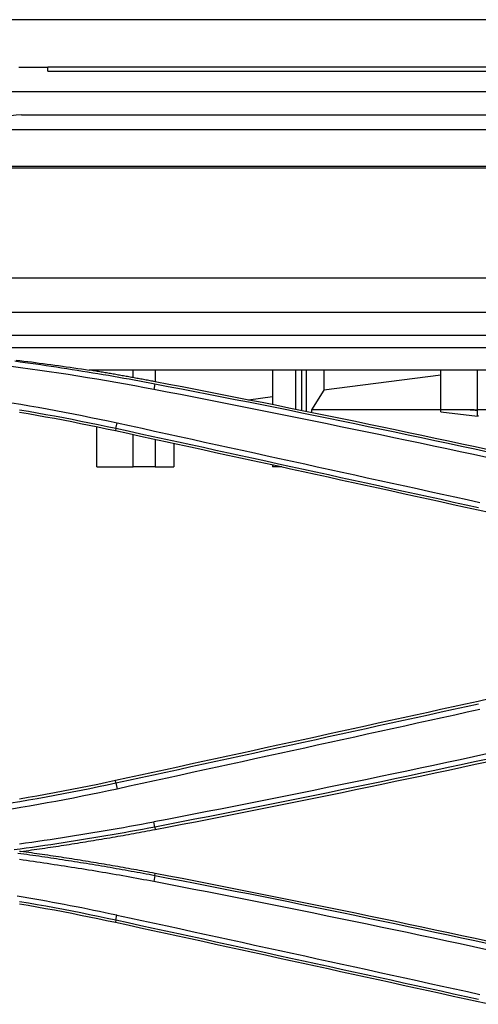
# Model space of a CAD drawing. Units: millimetres. Extents: x 0 to 5164, y 0 to 3683.
# Drawn here: x 1862 to 1894, y 2647 to 2714 of the extents above; entities that cross this region are included whole.
import ezdxf

# ---------------------------------------------------------------- set-up
doc = ezdxf.new("R2010")
doc.units = ezdxf.units.MM
doc.layers.add('LG-Product', color=3, linetype='Continuous')

msp = doc.modelspace()

# ---------------------------------------------------------------- linework, layer by layer
at = {"layer": 'LG-Product', "linetype": 'Continuous'}
for p, q in [((1898.654, 2714.019), (1016.419, 2714.019)), ((1862.277, 2710.779), (1864.276, 2710.779)), ((1894.587, 2710.779), (1864.276, 2710.779)), ((1864.276, 2710.505), (1864.276, 2710.779)), ((1864.276, 2710.505), (1894.582, 2710.505)), ((1952.452, 2709.107), (1853.427, 2709.107)), ((1862.47, 2707.52), (1946.154, 2707.52)), ((1051.897, 2706.521), (1947.653, 2706.521)), ((1049.175, 2704.021), (1951.633, 2704.021)), ((1951.632, 2703.884), (1499.775, 2703.884)), ((1499.775, 2696.405), (1951.632, 2696.405)), ((1951.681, 2694.05), (1499.775, 2694.05)), ((1499.775, 2692.507), (1952.132, 2692.507)), ((1952.132, 2691.646), (1853.833, 2691.646)), ((1941.885, 2690.126), (1867.092, 2690.126)), ((1867.604, 2690.035), (1867.604, 2690.126)), ((1870.103, 2689.591), (1870.103, 2690.126)), ((1871.603, 2690.126), (1871.603, 2689.323)), ((1879.601, 2690.126), (1879.601, 2687.759)), ((1881.186, 2687.436), (1881.186, 2690.126)), ((1881.6, 2687.352), (1881.6, 2690.126)), ((1881.893, 2690.126), (1881.893, 2687.292)), ((1883.1, 2690.126), (1883.1, 2688.748)), ((1891.098, 2689.783), (1883.1, 2688.748)), ((1891.098, 2687.564), (1891.098, 2690.126)), ((1893.597, 2687.392), (1893.597, 2690.126)), ((1883.1, 2688.748), (1882.277, 2687.423)), ((1879.601, 2688.295), (1877.965, 2688.083)), ((1891.098, 2687.423), (1882.277, 2687.423)), ((1882.277, 2687.423), (1882.277, 2687.214)), ((1891.098, 2687.423), (1891.098, 2687.564)), ((1893.099, 2687.423), (1891.098, 2687.423)), ((1891.098, 2687.287), (1891.098, 2687.423)), ((1891.098, 2687.287), (1893.597, 2686.976)), ((1894.668, 2687.423), (1893.597, 2687.423)), ((1893.597, 2687.037), (1893.597, 2686.976)), ((1867.604, 2683.527), (1867.604, 2686.241)), ((1868.904, 2686.133), (1868.875, 2685.999)), ((1870.103, 2683.527), (1870.103, 2685.732)), ((1871.603, 2685.406), (1871.603, 2683.527)), ((1872.868, 2685.131), (1872.868, 2683.527)), ((1867.604, 2683.527), (1870.103, 2683.527)), ((1871.603, 2683.527), (1870.103, 2683.527)), ((1871.603, 2683.527), (1872.868, 2683.527)), ((1879.601, 2683.665), (1879.601, 2683.527)), ((1880.23, 2683.527), (1879.601, 2683.527)), ((1868.91, 2661.968), (1868.875, 2662.127)), ((1871.574, 2658.964), (1871.604, 2658.802)), ((1871.579, 2655.662), (1871.604, 2655.795)), ((1868.905, 2652.606), (1868.875, 2652.469))]:
    msp.add_line(p, q, dxfattribs=at)
for points in [[(1862.018, 2690.744), (1862.373, 2690.696), (1862.728, 2690.647), (1863.083, 2690.598), (1863.438, 2690.547), (1863.792, 2690.497), (1864.147, 2690.445), (1864.502, 2690.392), (1864.856, 2690.339), (1865.211, 2690.285), (1865.565, 2690.231), (1865.919, 2690.175), (1866.273, 2690.119), (1866.628, 2690.062), (1866.982, 2690.005), (1867.336, 2689.947), (1867.69, 2689.888), (1868.044, 2689.828), (1868.397, 2689.767), (1868.751, 2689.706), (1869.105, 2689.644), (1869.458, 2689.581), (1869.812, 2689.518), (1870.165, 2689.454), (1870.519, 2689.389), (1870.872, 2689.323), (1871.225, 2689.257), (1871.579, 2689.19)], [(1862.102, 2690.809), (1862.366, 2690.776), (1862.63, 2690.743), (1862.894, 2690.709), (1863.157, 2690.676), (1863.421, 2690.641), (1863.684, 2690.607), (1863.947, 2690.572), (1864.21, 2690.537), (1864.473, 2690.501), (1864.736, 2690.465), (1864.998, 2690.429), (1865.261, 2690.392), (1865.523, 2690.355), (1865.785, 2690.318), (1866.047, 2690.28), (1866.308, 2690.242), (1866.57, 2690.204), (1866.831, 2690.165), (1867.092, 2690.126)], [(1871.504, 2688.8), (1870.857, 2688.923), (1870.21, 2689.043), (1869.562, 2689.16), (1868.914, 2689.275), (1868.265, 2689.388), (1867.616, 2689.498), (1866.967, 2689.605), (1866.317, 2689.71), (1865.666, 2689.813), (1865.016, 2689.913), (1864.365, 2690.01), (1863.713, 2690.105), (1863.062, 2690.198), (1862.409, 2690.288), (1861.757, 2690.375)], [(1871.604, 2689.325), (1871.514, 2689.342), (1871.424, 2689.359), (1871.334, 2689.376), (1871.244, 2689.393), (1871.154, 2689.41), (1871.064, 2689.427), (1870.974, 2689.444), (1870.884, 2689.461), (1870.794, 2689.478), (1870.703, 2689.495), (1870.613, 2689.511), (1870.523, 2689.528), (1870.433, 2689.545), (1870.343, 2689.561), (1870.253, 2689.578), (1870.162, 2689.594), (1870.072, 2689.611), (1869.982, 2689.627), (1869.892, 2689.643), (1869.802, 2689.66), (1869.711, 2689.676), (1869.621, 2689.692), (1869.531, 2689.708), (1869.441, 2689.724), (1869.351, 2689.74), (1869.26, 2689.756), (1869.17, 2689.772), (1869.08, 2689.788), (1868.989, 2689.804), (1868.899, 2689.82), (1868.809, 2689.836), (1868.719, 2689.851), (1868.628, 2689.867), (1868.538, 2689.883), (1868.448, 2689.898), (1868.357, 2689.914), (1868.267, 2689.929), (1868.177, 2689.945), (1868.086, 2689.96), (1867.996, 2689.975), (1867.906, 2689.991), (1867.815, 2690.006), (1867.725, 2690.021), (1867.635, 2690.036), (1867.544, 2690.051), (1867.454, 2690.066), (1867.364, 2690.081), (1867.273, 2690.096), (1867.183, 2690.111), (1867.092, 2690.126)], [(1871.579, 2689.19), (1871.504, 2688.8)], [(1871.579, 2689.19), (1872.49, 2689.015), (1873.402, 2688.84), (1874.313, 2688.663), (1875.224, 2688.486), (1876.135, 2688.308), (1877.046, 2688.129), (1877.957, 2687.949), (1878.867, 2687.768), (1879.777, 2687.586), (1880.687, 2687.403), (1881.597, 2687.22), (1882.507, 2687.035), (1883.416, 2686.85), (1884.325, 2686.663), (1885.234, 2686.476), (1886.143, 2686.288), (1887.052, 2686.099), (1887.96, 2685.909), (1888.868, 2685.718), (1889.776, 2685.526), (1890.684, 2685.333), (1891.592, 2685.14), (1892.499, 2684.945), (1893.406, 2684.75), (1894.313, 2684.554)], [(1894.342, 2684.688), (1893.435, 2684.884), (1892.528, 2685.079), (1891.62, 2685.274), (1890.712, 2685.468), (1889.804, 2685.66), (1888.896, 2685.852), (1887.988, 2686.043), (1887.079, 2686.233), (1886.17, 2686.422), (1885.261, 2686.611), (1884.352, 2686.798), (1883.443, 2686.984), (1882.533, 2687.17), (1881.623, 2687.354), (1880.713, 2687.538), (1879.803, 2687.721), (1878.893, 2687.903), (1877.983, 2688.084), (1877.072, 2688.264), (1876.161, 2688.443), (1875.25, 2688.621), (1874.339, 2688.798), (1873.428, 2688.975), (1872.516, 2689.15), (1871.604, 2689.325)], [(1894.23, 2684.163), (1893.323, 2684.359), (1892.416, 2684.553), (1891.509, 2684.747), (1890.601, 2684.939), (1889.693, 2685.131), (1888.785, 2685.322), (1887.877, 2685.512), (1886.969, 2685.701), (1886.061, 2685.89), (1885.152, 2686.078), (1884.243, 2686.265), (1883.334, 2686.452), (1882.425, 2686.638), (1881.516, 2686.823), (1880.607, 2687.007), (1879.697, 2687.191), (1878.788, 2687.373), (1877.878, 2687.555), (1876.968, 2687.736), (1876.058, 2687.916), (1875.147, 2688.095), (1874.237, 2688.273), (1873.326, 2688.45), (1872.415, 2688.626), (1871.504, 2688.8)], [(1861.814, 2687.896), (1862.415, 2687.796), (1863.015, 2687.694), (1863.615, 2687.588), (1864.214, 2687.48), (1864.812, 2687.37), (1865.41, 2687.257), (1866.008, 2687.141), (1866.605, 2687.023), (1867.202, 2686.902), (1867.798, 2686.779), (1868.394, 2686.654), (1868.989, 2686.525)], [(1862.327, 2687.26), (1862.924, 2687.158), (1863.521, 2687.054), (1864.118, 2686.947), (1864.714, 2686.837), (1865.31, 2686.725), (1865.905, 2686.611), (1866.5, 2686.493), (1867.094, 2686.374), (1867.688, 2686.251), (1868.282, 2686.127), (1868.875, 2685.999)], [(1868.904, 2686.133), (1868.309, 2686.261), (1867.713, 2686.386), (1867.117, 2686.509), (1866.52, 2686.629), (1865.924, 2686.747), (1865.327, 2686.862), (1864.729, 2686.974), (1864.132, 2687.084), (1863.534, 2687.191), (1862.936, 2687.296), (1862.338, 2687.398)], [(1893.099, 2687.423), (1893.109, 2687.423), (1893.119, 2687.423), (1893.129, 2687.423), (1893.139, 2687.423), (1893.149, 2687.422), (1893.159, 2687.422), (1893.169, 2687.422), (1893.179, 2687.421), (1893.189, 2687.421), (1893.199, 2687.42), (1893.209, 2687.42), (1893.219, 2687.419), (1893.229, 2687.419), (1893.239, 2687.418), (1893.249, 2687.417), (1893.259, 2687.417), (1893.269, 2687.416), (1893.278, 2687.415), (1893.288, 2687.414), (1893.298, 2687.413), (1893.308, 2687.413), (1893.318, 2687.412), (1893.328, 2687.411), (1893.338, 2687.41), (1893.348, 2687.409), (1893.358, 2687.408), (1893.368, 2687.407), (1893.378, 2687.407), (1893.388, 2687.406), (1893.398, 2687.405), (1893.408, 2687.404), (1893.418, 2687.403), (1893.428, 2687.402), (1893.438, 2687.401), (1893.448, 2687.401), (1893.457, 2687.4), (1893.467, 2687.399), (1893.477, 2687.398), (1893.487, 2687.398), (1893.497, 2687.397), (1893.507, 2687.396), (1893.517, 2687.396), (1893.527, 2687.395), (1893.537, 2687.394), (1893.547, 2687.394), (1893.557, 2687.393), (1893.567, 2687.393), (1893.577, 2687.392), (1893.587, 2687.392), (1893.597, 2687.392)], [(1893.597, 2687.379), (1893.587, 2687.38), (1893.577, 2687.38), (1893.567, 2687.381), (1893.557, 2687.382), (1893.547, 2687.383), (1893.537, 2687.384), (1893.527, 2687.385), (1893.517, 2687.386), (1893.507, 2687.387), (1893.497, 2687.388), (1893.487, 2687.389), (1893.478, 2687.39), (1893.468, 2687.391), (1893.458, 2687.393), (1893.448, 2687.394), (1893.438, 2687.395), (1893.428, 2687.396), (1893.418, 2687.398), (1893.408, 2687.399), (1893.398, 2687.4), (1893.388, 2687.401), (1893.378, 2687.403), (1893.369, 2687.404), (1893.359, 2687.405), (1893.349, 2687.406), (1893.339, 2687.407), (1893.329, 2687.409), (1893.319, 2687.41), (1893.309, 2687.411), (1893.299, 2687.412), (1893.289, 2687.413), (1893.279, 2687.414), (1893.269, 2687.415), (1893.259, 2687.416), (1893.249, 2687.417), (1893.239, 2687.417), (1893.229, 2687.418), (1893.219, 2687.419), (1893.209, 2687.42), (1893.199, 2687.42), (1893.189, 2687.421), (1893.179, 2687.421), (1893.169, 2687.422), (1893.159, 2687.422), (1893.149, 2687.422), (1893.139, 2687.423), (1893.129, 2687.423), (1893.119, 2687.423), (1893.109, 2687.423), (1893.099, 2687.423)], [(1893.597, 2687.037), (1893.597, 2687.046), (1893.597, 2687.055), (1893.597, 2687.064), (1893.597, 2687.073), (1893.597, 2687.081), (1893.597, 2687.09), (1893.597, 2687.099), (1893.597, 2687.107), (1893.597, 2687.116), (1893.597, 2687.124), (1893.597, 2687.132), (1893.597, 2687.141), (1893.597, 2687.149), (1893.597, 2687.157), (1893.597, 2687.165), (1893.597, 2687.173), (1893.597, 2687.181), (1893.597, 2687.189), (1893.597, 2687.197), (1893.597, 2687.204), (1893.597, 2687.212), (1893.597, 2687.219), (1893.597, 2687.227), (1893.597, 2687.234), (1893.597, 2687.241), (1893.597, 2687.248), (1893.597, 2687.255), (1893.597, 2687.261), (1893.597, 2687.268), (1893.597, 2687.275), (1893.597, 2687.281), (1893.597, 2687.287), (1893.597, 2687.294), (1893.597, 2687.3), (1893.597, 2687.306), (1893.597, 2687.312), (1893.597, 2687.317), (1893.597, 2687.323), (1893.597, 2687.328), (1893.597, 2687.334), (1893.597, 2687.339), (1893.597, 2687.344), (1893.597, 2687.349), (1893.597, 2687.354), (1893.597, 2687.358), (1893.597, 2687.363), (1893.597, 2687.367), (1893.597, 2687.371), (1893.597, 2687.375), (1893.597, 2687.379)], [(1868.904, 2686.133), (1868.989, 2686.525)], [(1868.989, 2686.525), (1869.843, 2686.34), (1870.697, 2686.154), (1871.552, 2685.967), (1872.406, 2685.781), (1873.26, 2685.594), (1874.114, 2685.407), (1874.968, 2685.22), (1875.822, 2685.032), (1876.676, 2684.845), (1877.53, 2684.658), (1878.384, 2684.471), (1879.238, 2684.284), (1880.092, 2684.097), (1880.946, 2683.91), (1881.8, 2683.723), (1882.654, 2683.536), (1883.508, 2683.349), (1884.362, 2683.162), (1885.216, 2682.975), (1886.07, 2682.788), (1886.924, 2682.601), (1887.778, 2682.414), (1888.632, 2682.227), (1889.486, 2682.04), (1890.34, 2681.853), (1891.194, 2681.666), (1892.048, 2681.479), (1892.902, 2681.292), (1893.756, 2681.104)], [(1893.655, 2686.981), (1893.652, 2686.983), (1893.65, 2686.985), (1893.648, 2686.987), (1893.645, 2686.99), (1893.643, 2686.992), (1893.641, 2686.994), (1893.639, 2686.996), (1893.636, 2686.999), (1893.634, 2687.001), (1893.632, 2687.003), (1893.629, 2687.006), (1893.627, 2687.008), (1893.625, 2687.01), (1893.622, 2687.012), (1893.62, 2687.015), (1893.618, 2687.017), (1893.616, 2687.019), (1893.613, 2687.021), (1893.611, 2687.024), (1893.609, 2687.026), (1893.606, 2687.028), (1893.604, 2687.03), (1893.602, 2687.033), (1893.599, 2687.035), (1893.597, 2687.037)], [(1868.875, 2685.999), (1869.729, 2685.814), (1870.584, 2685.629), (1871.438, 2685.443), (1872.292, 2685.257), (1873.146, 2685.072), (1874.001, 2684.886), (1874.855, 2684.7), (1875.709, 2684.514), (1876.563, 2684.328), (1877.417, 2684.142), (1878.271, 2683.956), (1879.126, 2683.77), (1879.98, 2683.584), (1880.834, 2683.397), (1881.688, 2683.211), (1882.542, 2683.025), (1883.396, 2682.838), (1884.25, 2682.651), (1885.104, 2682.465), (1885.958, 2682.278), (1886.812, 2682.091), (1887.666, 2681.904), (1888.52, 2681.717), (1889.373, 2681.53), (1890.227, 2681.342), (1891.081, 2681.155), (1891.935, 2680.968), (1892.789, 2680.78), (1893.643, 2680.593), (1894.496, 2680.405)], [(1893.672, 2680.727), (1892.818, 2680.915), (1891.964, 2681.102), (1891.111, 2681.289), (1890.257, 2681.477), (1889.403, 2681.664), (1888.549, 2681.851), (1887.695, 2682.038), (1886.841, 2682.225), (1885.987, 2682.412), (1885.133, 2682.599), (1884.279, 2682.786), (1883.425, 2682.972), (1882.571, 2683.159), (1881.717, 2683.345), (1880.863, 2683.532), (1880.009, 2683.718), (1879.155, 2683.904), (1878.301, 2684.09), (1877.447, 2684.277), (1876.592, 2684.463), (1875.738, 2684.649), (1874.884, 2684.834), (1874.03, 2685.02), (1873.176, 2685.206), (1872.321, 2685.392), (1871.467, 2685.577), (1870.613, 2685.763), (1869.759, 2685.948), (1868.904, 2686.133)], [(1894.496, 2667.721), (1893.642, 2667.534), (1892.789, 2667.346), (1891.935, 2667.159), (1891.081, 2666.972), (1890.227, 2666.784), (1889.373, 2666.597), (1888.519, 2666.41), (1887.665, 2666.223), (1886.811, 2666.036), (1885.957, 2665.849), (1885.103, 2665.662), (1884.25, 2665.475), (1883.396, 2665.289), (1882.542, 2665.102), (1881.687, 2664.916), (1880.833, 2664.729), (1879.979, 2664.543), (1879.125, 2664.357), (1878.271, 2664.17), (1877.417, 2663.984), (1876.563, 2663.798), (1875.709, 2663.612), (1874.855, 2663.426), (1874.001, 2663.241), (1873.146, 2663.055), (1872.292, 2662.869), (1871.438, 2662.684), (1870.584, 2662.498), (1869.729, 2662.313), (1868.875, 2662.127)], [(1868.91, 2661.969), (1869.764, 2662.154), (1870.618, 2662.34), (1871.472, 2662.525), (1872.327, 2662.711), (1873.181, 2662.896), (1874.035, 2663.082), (1874.889, 2663.268), (1875.743, 2663.454), (1876.598, 2663.64), (1877.452, 2663.826), (1878.306, 2664.012), (1879.16, 2664.198), (1880.014, 2664.384), (1880.868, 2664.571), (1881.722, 2664.757), (1882.576, 2664.944), (1883.43, 2665.13), (1884.284, 2665.317), (1885.138, 2665.504), (1885.992, 2665.69), (1886.846, 2665.877), (1887.7, 2666.064), (1888.554, 2666.251), (1889.408, 2666.438), (1890.262, 2666.626), (1891.116, 2666.813), (1891.97, 2667), (1892.823, 2667.188), (1893.677, 2667.375)], [(1893.757, 2666.974), (1892.903, 2666.786), (1892.049, 2666.599), (1891.195, 2666.411), (1890.341, 2666.224), (1889.487, 2666.036), (1888.633, 2665.849), (1887.78, 2665.662), (1886.926, 2665.474), (1886.072, 2665.287), (1885.218, 2665.1), (1884.364, 2664.913), (1883.51, 2664.726), (1882.656, 2664.539), (1881.802, 2664.352), (1880.949, 2664.165), (1880.095, 2663.978), (1879.241, 2663.791), (1878.387, 2663.605), (1877.533, 2663.418), (1876.679, 2663.232), (1875.825, 2663.045), (1874.972, 2662.859), (1874.118, 2662.672), (1873.264, 2662.486), (1872.41, 2662.3), (1871.556, 2662.114), (1870.702, 2661.928), (1869.848, 2661.742), (1868.995, 2661.556)], [(1871.501, 2659.332), (1872.412, 2659.506), (1873.323, 2659.682), (1874.234, 2659.858), (1875.144, 2660.036), (1876.055, 2660.214), (1876.965, 2660.393), (1877.875, 2660.573), (1878.785, 2660.754), (1879.695, 2660.936), (1880.604, 2661.119), (1881.513, 2661.303), (1882.423, 2661.487), (1883.332, 2661.673), (1884.24, 2661.859), (1885.149, 2662.047), (1886.057, 2662.235), (1886.965, 2662.424), (1887.873, 2662.614), (1888.781, 2662.805), (1889.689, 2662.997), (1890.596, 2663.19), (1891.504, 2663.384), (1892.411, 2663.578), (1893.317, 2663.774), (1894.224, 2663.97)], [(1894.307, 2663.6), (1893.4, 2663.404), (1892.493, 2663.209), (1891.586, 2663.014), (1890.678, 2662.821), (1889.77, 2662.628), (1888.862, 2662.436), (1887.954, 2662.245), (1887.046, 2662.055), (1886.137, 2661.866), (1885.228, 2661.678), (1884.319, 2661.491), (1883.41, 2661.305), (1882.501, 2661.119), (1881.591, 2660.935), (1880.682, 2660.751), (1879.772, 2660.568), (1878.862, 2660.386), (1877.951, 2660.206), (1877.041, 2660.026), (1876.13, 2659.846), (1875.219, 2659.668), (1874.308, 2659.491), (1873.397, 2659.315), (1872.485, 2659.139), (1871.573, 2658.965)], [(1871.604, 2658.802), (1872.516, 2658.976), (1873.428, 2659.152), (1874.339, 2659.328), (1875.25, 2659.506), (1876.161, 2659.684), (1877.072, 2659.863), (1877.983, 2660.043), (1878.893, 2660.224), (1879.803, 2660.406), (1880.713, 2660.589), (1881.623, 2660.772), (1882.533, 2660.957), (1883.442, 2661.142), (1884.352, 2661.329), (1885.261, 2661.516), (1886.17, 2661.704), (1887.078, 2661.893), (1887.987, 2662.083), (1888.895, 2662.274), (1889.804, 2662.466), (1890.712, 2662.659), (1891.62, 2662.853), (1892.527, 2663.047), (1893.435, 2663.243), (1894.342, 2663.439)], [(1861.751, 2660.608), (1862.35, 2660.707), (1862.949, 2660.809), (1863.547, 2660.914), (1864.145, 2661.021), (1864.742, 2661.13), (1865.339, 2661.242), (1865.935, 2661.357), (1866.531, 2661.474), (1867.127, 2661.594), (1867.721, 2661.717), (1868.316, 2661.842), (1868.91, 2661.969)], [(1868.875, 2662.127), (1868.282, 2662), (1867.688, 2661.875), (1867.094, 2661.753), (1866.499, 2661.633), (1865.904, 2661.516), (1865.309, 2661.402), (1864.712, 2661.29), (1864.116, 2661.18), (1863.519, 2661.073), (1862.921, 2660.969), (1862.323, 2660.867)], [(1868.91, 2661.969), (1868.995, 2661.556)], [(1868.995, 2661.556), (1868.399, 2661.428), (1867.804, 2661.302), (1867.207, 2661.18), (1866.61, 2661.059), (1866.013, 2660.941), (1865.415, 2660.826), (1864.817, 2660.713), (1864.218, 2660.603), (1863.619, 2660.496), (1863.019, 2660.391), (1862.419, 2660.288), (1861.818, 2660.188)], [(1871.573, 2658.964), (1871.156, 2658.885), (1870.739, 2658.807), (1870.322, 2658.73), (1869.905, 2658.654), (1869.487, 2658.579), (1869.07, 2658.505), (1868.652, 2658.432), (1868.235, 2658.36), (1867.817, 2658.289), (1867.399, 2658.22), (1866.981, 2658.151), (1866.563, 2658.083), (1866.145, 2658.016), (1865.726, 2657.95), (1865.308, 2657.886), (1864.89, 2657.822), (1864.471, 2657.759), (1864.052, 2657.698), (1863.634, 2657.637), (1863.215, 2657.577), (1862.796, 2657.519), (1862.377, 2657.461), (1861.958, 2657.404)], [(1862.334, 2657.822), (1862.752, 2657.879), (1863.171, 2657.938), (1863.589, 2657.998), (1864.007, 2658.059), (1864.425, 2658.121), (1864.842, 2658.184), (1865.26, 2658.247), (1865.677, 2658.312), (1866.094, 2658.378), (1866.511, 2658.445), (1866.928, 2658.513), (1867.345, 2658.582), (1867.761, 2658.652), (1868.178, 2658.723), (1868.594, 2658.795), (1869.01, 2658.868), (1869.426, 2658.942), (1869.841, 2659.017), (1870.257, 2659.093), (1870.672, 2659.17), (1871.087, 2659.248), (1871.502, 2659.327)], [(1871.574, 2658.96), (1871.502, 2659.327)], [(1862.412, 2657.298), (1862.597, 2657.324), (1862.781, 2657.349), (1862.966, 2657.375), (1863.15, 2657.401), (1863.335, 2657.427), (1863.519, 2657.453), (1863.704, 2657.479), (1863.888, 2657.506), (1864.072, 2657.533), (1864.257, 2657.56), (1864.441, 2657.587), (1864.625, 2657.615), (1864.809, 2657.642), (1864.994, 2657.67), (1865.178, 2657.698), (1865.362, 2657.726), (1865.546, 2657.755), (1865.73, 2657.783), (1865.914, 2657.812), (1866.098, 2657.841), (1866.282, 2657.87), (1866.466, 2657.9), (1866.65, 2657.929), (1866.834, 2657.959), (1867.018, 2657.989), (1867.202, 2658.019), (1867.386, 2658.049), (1867.57, 2658.08), (1867.753, 2658.111), (1867.937, 2658.142), (1868.121, 2658.173), (1868.305, 2658.204), (1868.488, 2658.236), (1868.672, 2658.267), (1868.855, 2658.299), (1869.039, 2658.331), (1869.222, 2658.364), (1869.406, 2658.396), (1869.589, 2658.429), (1869.773, 2658.462), (1869.956, 2658.495), (1870.139, 2658.528), (1870.322, 2658.562), (1870.506, 2658.595), (1870.689, 2658.629), (1870.872, 2658.663), (1871.055, 2658.698), (1871.238, 2658.732), (1871.421, 2658.767), (1871.604, 2658.802)], [(1862.219, 2657.188), (1862.423, 2657.16), (1862.627, 2657.132), (1862.831, 2657.104), (1863.035, 2657.075), (1863.239, 2657.047), (1863.443, 2657.018), (1863.646, 2656.989), (1863.85, 2656.959), (1864.054, 2656.929), (1864.258, 2656.9), (1864.462, 2656.869), (1864.665, 2656.839), (1864.869, 2656.808), (1865.073, 2656.778), (1865.276, 2656.746), (1865.48, 2656.715), (1865.684, 2656.684), (1865.887, 2656.652), (1866.091, 2656.62), (1866.294, 2656.587), (1866.498, 2656.555), (1866.702, 2656.522), (1866.905, 2656.489), (1867.108, 2656.456), (1867.312, 2656.422), (1867.515, 2656.388), (1867.719, 2656.354), (1867.922, 2656.32), (1868.125, 2656.286), (1868.329, 2656.251), (1868.532, 2656.216), (1868.735, 2656.181), (1868.939, 2656.145), (1869.142, 2656.109), (1869.345, 2656.074), (1869.548, 2656.037), (1869.751, 2656.001), (1869.955, 2655.964), (1870.158, 2655.927), (1870.361, 2655.89), (1870.564, 2655.853), (1870.767, 2655.815), (1870.97, 2655.777), (1871.173, 2655.739), (1871.376, 2655.701), (1871.579, 2655.662)], [(1862.412, 2657.298), (1862.392, 2657.298), (1862.372, 2657.298), (1862.351, 2657.298), (1862.331, 2657.298)], [(1871.604, 2655.795), (1871.421, 2655.83), (1871.238, 2655.865), (1871.055, 2655.899), (1870.872, 2655.933), (1870.689, 2655.968), (1870.506, 2656.001), (1870.322, 2656.035), (1870.139, 2656.069), (1869.956, 2656.102), (1869.773, 2656.135), (1869.589, 2656.168), (1869.406, 2656.201), (1869.222, 2656.233), (1869.039, 2656.265), (1868.855, 2656.298), (1868.672, 2656.329), (1868.488, 2656.361), (1868.305, 2656.393), (1868.121, 2656.424), (1867.937, 2656.455), (1867.753, 2656.486), (1867.57, 2656.517), (1867.386, 2656.547), (1867.202, 2656.578), (1867.018, 2656.608), (1866.834, 2656.638), (1866.65, 2656.668), (1866.466, 2656.697), (1866.282, 2656.727), (1866.098, 2656.756), (1865.914, 2656.785), (1865.73, 2656.814), (1865.546, 2656.842), (1865.362, 2656.871), (1865.178, 2656.899), (1864.994, 2656.927), (1864.809, 2656.955), (1864.625, 2656.982), (1864.441, 2657.01), (1864.257, 2657.037), (1864.072, 2657.064), (1863.888, 2657.091), (1863.704, 2657.117), (1863.519, 2657.144), (1863.335, 2657.17), (1863.15, 2657.196), (1862.966, 2657.222), (1862.781, 2657.248), (1862.597, 2657.273), (1862.412, 2657.298)], [(1871.504, 2655.24), (1871.27, 2655.285), (1871.036, 2655.33), (1870.802, 2655.374), (1870.568, 2655.418), (1870.334, 2655.461), (1870.099, 2655.504), (1869.865, 2655.546), (1869.631, 2655.588), (1869.396, 2655.63), (1869.162, 2655.671), (1868.927, 2655.712), (1868.692, 2655.753), (1868.458, 2655.793), (1868.223, 2655.833), (1867.988, 2655.872), (1867.753, 2655.912), (1867.518, 2655.951), (1867.283, 2655.989), (1867.048, 2656.027), (1866.813, 2656.065), (1866.578, 2656.103), (1866.342, 2656.141), (1866.107, 2656.178), (1865.872, 2656.215), (1865.637, 2656.251), (1865.401, 2656.288), (1865.166, 2656.324), (1864.93, 2656.36), (1864.695, 2656.395), (1864.459, 2656.431), (1864.224, 2656.466), (1863.988, 2656.501), (1863.753, 2656.536), (1863.517, 2656.57), (1863.281, 2656.604), (1863.046, 2656.639), (1862.81, 2656.672), (1862.574, 2656.706), (1862.338, 2656.74)], [(1871.579, 2655.662), (1871.504, 2655.24)], [(1871.579, 2655.662), (1872.491, 2655.487), (1873.402, 2655.312), (1874.314, 2655.135), (1875.225, 2654.958), (1876.136, 2654.78), (1877.047, 2654.601), (1877.957, 2654.421), (1878.868, 2654.24), (1879.778, 2654.058), (1880.688, 2653.875), (1881.598, 2653.691), (1882.508, 2653.507), (1883.417, 2653.321), (1884.326, 2653.135), (1885.235, 2652.948), (1886.144, 2652.76), (1887.053, 2652.57), (1887.961, 2652.38), (1888.869, 2652.19), (1889.778, 2651.998), (1890.685, 2651.805), (1891.593, 2651.611), (1892.5, 2651.417), (1893.408, 2651.222), (1894.315, 2651.025)], [(1894.344, 2651.158), (1893.437, 2651.354), (1892.529, 2651.549), (1891.622, 2651.744), (1890.714, 2651.938), (1889.806, 2652.13), (1888.897, 2652.322), (1887.989, 2652.513), (1887.08, 2652.703), (1886.171, 2652.892), (1885.262, 2653.081), (1884.353, 2653.268), (1883.444, 2653.454), (1882.534, 2653.64), (1881.624, 2653.824), (1880.714, 2654.008), (1879.804, 2654.191), (1878.894, 2654.373), (1877.983, 2654.554), (1877.073, 2654.734), (1876.162, 2654.913), (1875.251, 2655.091), (1874.339, 2655.269), (1873.428, 2655.445), (1872.516, 2655.621), (1871.604, 2655.795)], [(1894.231, 2650.599), (1893.324, 2650.796), (1892.417, 2650.991), (1891.51, 2651.186), (1890.603, 2651.38), (1889.695, 2651.573), (1888.787, 2651.765), (1887.879, 2651.956), (1886.971, 2652.146), (1886.063, 2652.335), (1885.154, 2652.523), (1884.246, 2652.711), (1883.337, 2652.897), (1882.428, 2653.083), (1881.518, 2653.268), (1880.609, 2653.452), (1879.699, 2653.634), (1878.789, 2653.816), (1877.879, 2653.998), (1876.969, 2654.178), (1876.058, 2654.357), (1875.148, 2654.535), (1874.237, 2654.713), (1873.326, 2654.889), (1872.415, 2655.065), (1871.504, 2655.24)], [(1862.177, 2654.272), (1862.579, 2654.204), (1862.981, 2654.136), (1863.383, 2654.066), (1863.785, 2653.995), (1864.187, 2653.923), (1864.588, 2653.85), (1864.989, 2653.775), (1865.39, 2653.7), (1865.79, 2653.623), (1866.191, 2653.546), (1866.591, 2653.467), (1866.991, 2653.387), (1867.391, 2653.306), (1867.79, 2653.224), (1868.19, 2653.141), (1868.589, 2653.056), (1868.987, 2652.971)], [(1862.327, 2653.73), (1862.925, 2653.629), (1863.522, 2653.524), (1864.118, 2653.417), (1864.714, 2653.307), (1865.31, 2653.195), (1865.905, 2653.081), (1866.5, 2652.964), (1867.095, 2652.844), (1867.689, 2652.722), (1868.282, 2652.597), (1868.875, 2652.469)], [(1868.905, 2652.607), (1868.309, 2652.734), (1867.713, 2652.86), (1867.117, 2652.982), (1866.521, 2653.102), (1865.924, 2653.22), (1865.327, 2653.335), (1864.73, 2653.447), (1864.133, 2653.557), (1863.535, 2653.664), (1862.937, 2653.769), (1862.338, 2653.871)], [(1868.906, 2652.612), (1868.987, 2652.971)], [(1868.986, 2652.965), (1869.841, 2652.779), (1870.695, 2652.593), (1871.549, 2652.408), (1872.404, 2652.222), (1873.258, 2652.036), (1874.113, 2651.85), (1874.967, 2651.664), (1875.821, 2651.478), (1876.675, 2651.292), (1877.53, 2651.106), (1878.384, 2650.919), (1879.238, 2650.733), (1880.093, 2650.546), (1880.947, 2650.36), (1881.801, 2650.173), (1882.655, 2649.986), (1883.509, 2649.799), (1884.363, 2649.613), (1885.217, 2649.426), (1886.072, 2649.239), (1886.926, 2649.051), (1887.78, 2648.864), (1888.634, 2648.677), (1889.488, 2648.49), (1890.342, 2648.302), (1891.196, 2648.115), (1892.05, 2647.927), (1892.904, 2647.739), (1893.757, 2647.552)], [(1868.875, 2652.469), (1869.73, 2652.284), (1870.584, 2652.099), (1871.438, 2651.913), (1872.292, 2651.728), (1873.147, 2651.542), (1874.001, 2651.356), (1874.855, 2651.17), (1875.709, 2650.984), (1876.564, 2650.798), (1877.418, 2650.612), (1878.272, 2650.426), (1879.126, 2650.24), (1879.98, 2650.054), (1880.834, 2649.867), (1881.688, 2649.681), (1882.542, 2649.495), (1883.396, 2649.308), (1884.25, 2649.121), (1885.104, 2648.935), (1885.958, 2648.748), (1886.812, 2648.561), (1887.666, 2648.374), (1888.52, 2648.187), (1889.374, 2648), (1890.228, 2647.812), (1891.082, 2647.625), (1891.936, 2647.438), (1892.79, 2647.25), (1893.643, 2647.063), (1894.497, 2646.875)], [(1893.673, 2647.2), (1892.82, 2647.388), (1891.966, 2647.575), (1891.112, 2647.763), (1890.258, 2647.95), (1889.404, 2648.137), (1888.55, 2648.324), (1887.696, 2648.511), (1886.842, 2648.698), (1885.988, 2648.885), (1885.134, 2649.072), (1884.28, 2649.259), (1883.426, 2649.445), (1882.572, 2649.632), (1881.718, 2649.818), (1880.864, 2650.005), (1880.01, 2650.191), (1879.156, 2650.377), (1878.302, 2650.564), (1877.448, 2650.75), (1876.593, 2650.936), (1875.739, 2651.122), (1874.885, 2651.308), (1874.031, 2651.493), (1873.176, 2651.679), (1872.322, 2651.865), (1871.468, 2652.05), (1870.613, 2652.236), (1869.759, 2652.421), (1868.905, 2652.606)]]:
    msp.add_lwpolyline(points, dxfattribs=at)
msp.add_arc((1862.47, 2703.521), 3.999, 90, 131.41052, dxfattribs=at)

doc.saveas('drawing.dxf')
